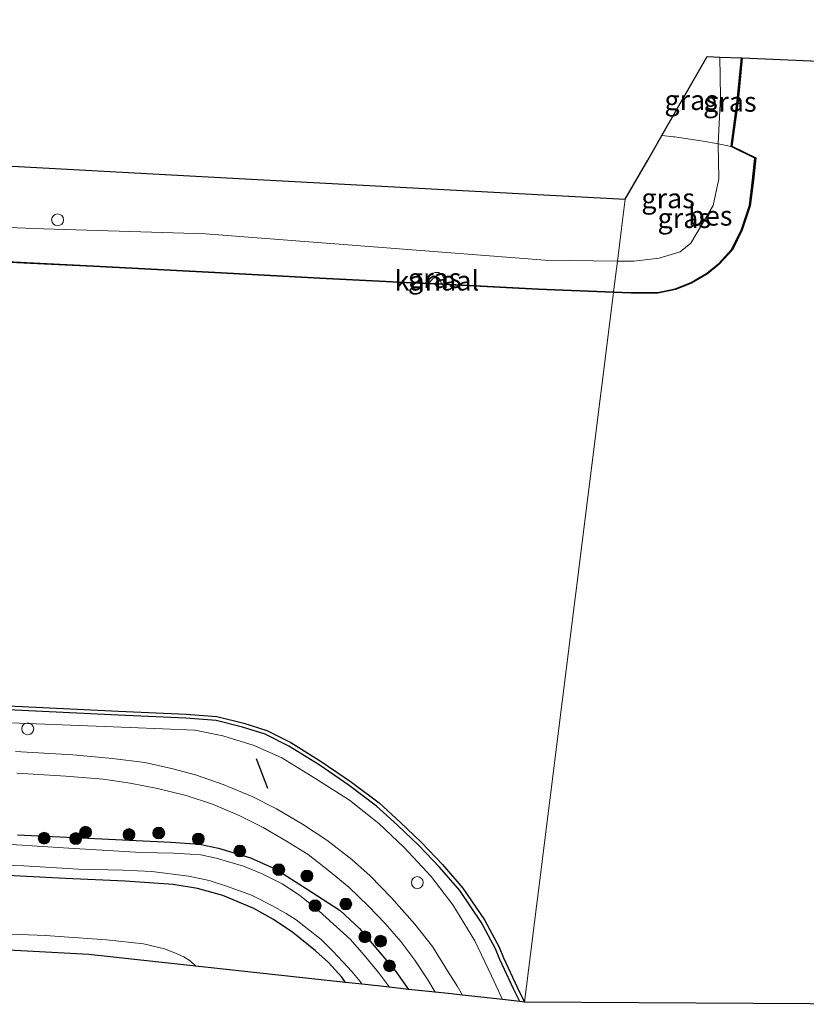
# Model space of a CAD drawing. Units: metres. Extents: x 220000 to 230000, y 585503 to 586647.
# Drawn here: x 227999 to 228098, y 586430 to 586554 of the extents above; entities that cross this region are included whole.
import ezdxf
from ezdxf.enums import TextEntityAlignment as Align

# ---------------------------------------------------------------- set-up
doc = ezdxf.new("R2010")
doc.units = ezdxf.units.M
doc.linetypes.add('IE-TERREINAFSCHEIDING', pattern=[10, 8, -2])
doc.layers.get('0').update_dxf_attribs({"lineweight": 25})
for name, color, linetype, lineweight in [('B-ME-AL-OVERIG-S-B1', 7, 'Continuous', 18), ('B-ME-GR-BOOM-S-B1', 93, 'Continuous', 18), ('B-ME-GW-KRUINLIJN-L-B1', 93, 'Continuous', 18), ('B-ME-GW-TEENLIJN-L-B1', 93, 'Continuous', 18), ('B-ME-IE-GRASLAND-GV-B6', 93, 'Continuous', 18), ('B-ME-IE-HULPGEOMETRIE-L-B1', 53, 'Continuous', 18), ('B-ME-IE-INRICHTINGSELEMENT-S-B1', 253, 'Continuous', 18), ('B-ME-IE-TERREINAFSCHEIDING-DOORGANG-L-B1', 8, 'IE-TERREINAFSCHEIDING-KUNSTMATIG-OPEN', 18), ('B-ME-IE-TERREINAFSCHEIDING-RASTERHEKWERK-L-B1', 8, 'IE-TERREINAFSCHEIDING', 18), ('B-ME-OB-WATERLIJN-L-B1', 133, 'OB-WATERLIJN', 18), ('B-ME-OG-WATER-GV-B6', 153, 'Continuous', 18), ('B-ME-VH-VERH_SOORT-BITUMEN-GV-B6', 8, 'IE-TERREINAFSCHEIDING-NATUURLIJK-HOUTWAL', 18)]:
    doc.layers.add(name, color=color, linetype=linetype, lineweight=lineweight)
for name, color, linetype in [('B-ME-GC-DAMWAND-GV-B6', 10, 'Continuous'), ('B-ME-GW-INSTEEKWATERGANG-L-B1', 10, 'Continuous'), ('B-ME-IE-TERREINAFSCHEIDING-SCHRIKHEK-L-B1', 10, 'Continuous'), ('B-ME-KG-KADASTRAAL-OPNAMEDTMGRENS-L-B1', 10, 'Continuous'), ('B-ME-OB-BESCHOEIING-GV-B6', 10, 'Continuous')]:
    doc.layers.add(name, color=color, linetype=linetype)
doc.styles.add('NLCS-ISO', font='NLCS-ISO.TTF')
doc.linetypes.add('IE-TERREINAFSCHEIDING-KUNSTMATIG-OPEN', pattern='A,7,-1.5,[67,NLCS.SHX,S=0.75,R=0,X=0,Y=0],-1.5', length=10)
doc.linetypes.add('IE-TERREINAFSCHEIDING-NATUURLIJK-HOUTWAL', pattern='A,7,-1.5,[67,NLCS.SHX,S=0.75,R=45,X=0,Y=0],-1.5,7,-1.5,[70,NLCS.SHX,S=0.75,R=0,X=0,Y=0],-1.5', length=20)
doc.linetypes.add('OB-WATERLIJN', pattern='A,10,[32,NLCS.SHX,S=2,R=0,X=0,Y=0],-12', length=22)

# ---------------------------------------------------------------- blocks, each defined once
blk = doc.blocks.new('dtb')
blk.add_circle((0, 0), 0.75)
blk = doc.blocks.new('boom')
h = blk.add_hatch(color=256)
edge = h.paths.add_edge_path()
edge.add_arc((0, 0), 0.75, 0, 360)
blk.add_circle((0, 0), 0.75)

msp = doc.modelspace()

# ---------------------------------------------------------------- linework, layer by layer
at = {"layer": 'B-ME-GC-DAMWAND-GV-B6'}
for points in [[(227992.8078, 586467.5285, -0.851), (228011.1306, 586466.6155, -0.851), (228019.7016, 586466.255, -0.851), (228023.5633, 586465.9669, -0.851), (228026.9664, 586465.1029, -0.851), (228029.8877, 586464.1725, -0.851), (228032.9056, 586462.6528, -0.851)], [(228032.9056, 586462.6528, -0.851), (228036.7743, 586460.2781, -0.851), (228040.5975, 586457.6539, -0.851), (228044.0848, 586455.0208, -0.851), (228046.7216, 586452.5866, -0.851), (228049.4508, 586450.0036, -0.851), (228052.0733, 586447.2515, -0.851), (228054.6568, 586444.2482, -0.851), (228057.3919, 586440.223, -0.851), (228059.2554, 586436.796, -0.851), (228059.7933, 586435.4229, -0.851), (228061.5166, 586431.7238, -0.851), (228062.469, 586429.8468, -0.851), (228061.8742, 586429.9119, -0.4129), (228061.0687, 586431.5012, -0.6261), (228059.3335, 586435.226, -0.6237), (228058.8012, 586436.5845, -0.5293), (228056.9645, 586439.9624, -0.4083), (228054.2592, 586443.9437, -0.3938), (228051.7026, 586446.9157, -0.3962), (228049.0977, 586449.6493, -0.418), (228046.3802, 586452.2213, -0.418), (228043.7638, 586454.6366, -0.3744), (228040.3053, 586457.248, -0.3551), (228036.5018, 586459.8587, -0.3284), (228032.6807, 586462.2063, -0.3696), (228029.6982, 586463.7081, -0.3396), (228026.8289, 586464.622, -0.3557), (228023.4825, 586465.4715, -0.3534), (228019.6725, 586465.7558, -0.3396), (228011.1077, 586466.116, -0.3326), (227992.7803, 586467.0293, -0.3234)]]:
    msp.add_polyline3d(points, dxfattribs=at)
at = {"layer": 'B-ME-GW-INSTEEKWATERGANG-L-B1'}
for points in [[(227998.3911, 586450.9931, 0.1542), (228008.1647, 586450.5118, 0.1705), (228017.7369, 586450.0766, 0.2187), (228021.3723, 586449.8177, 0.2245), (228023.7756, 586449.323, 0.2623), (228027.8153, 586448.0711, 0.1889), (228031.0294, 586446.6654, 0.1476), (228034.8523, 586444.198, 0.1131), (228039.1597, 586441.4404, 0.1498), (228041.6089, 586439.1599, 0.1958), (228044.3317, 586435.9175, 0.2864), (228046.1962, 586433.6962, 0.2428), (228047.8003, 586431.4533, 0.3011)], [(228039.8411, 586432.325, 0.4297), (228039.3577, 586432.9817, 0.4219), (228037.6623, 586434.8414, 0.4173), (228036.0322, 586436.3389, 0.4311), (228033.1646, 586438.64, 0.4804), (228030.7414, 586440.2995, 0.4632), (228028.2487, 586441.662, 0.4529), (228024.345, 586443.3342, 0.4586), (228021.1449, 586444.2215, 0.4471), (228018.0724, 586444.7077, 0.446), (228011.9696, 586445.1188, 0.4724), (228004.4512, 586445.4808, 0.5045), (227993.825, 586446.0361, 0.4965)]]:
    msp.add_polyline3d(points, dxfattribs=at)
at = {"layer": 'B-ME-GW-KRUINLIJN-L-B1'}
for points in [[(228074.1984, 586523.5649, 0.3281), (228076.2683, 586523.5435, 0.3068), (228079.4843, 586523.9129, 0.2731), (228082.1027, 586524.7351, 0.2581), (228083.4512, 586525.835, 0.2469), (228086.2702, 586530.5846, 0.2469), (228086.9939, 586533.9501, 0.2918), (228086.9212, 586538.3949, 0.1534), (228087.2023, 586544.3343, 0.2095), (228087.1294, 586549.3619, 0.143)], [(228022.1506, 586526.9947, 0.404), (228001.6785, 586527.6188, 0.4315), (227982.7535, 586528.3477, 0.3875), (227959.6943, 586530.1881, 0.3792), (227938.7845, 586531.1779, 0.4342), (227920.8007, 586532.5395, 0.5112), (227899.3393, 586533.4973, 0.4892), (227875.7813, 586535.034, 0.3847), (227859.7474, 586536.3443, 0.4507), (227843.5254, 586537.526, 0.5167), (227840.125, 586537.8361, 0.5277), (227831.691, 586537.5297, 0.4892), (227828.2153, 586537.2009, 0.514), (227814.4167, 586537.1046, 0.4892), (227799.734, 586538.5504, 0.4755), (227784.9044, 586538.6869, 0.5002), (227767.8931, 586540.0439, 0.6185), (227747.7874, 586541.1912, 0.6185), (227728.3197, 586542.4553, 0.5662), (227707.1768, 586543.4287, 0.6047), (227696.7076, 586544.0928, 0.613)], [(228022.1506, 586526.9947, 0.404), (228044.4618, 586525.2638, 0.4638), (228065.0442, 586523.6592, 0.4227), (228074.1984, 586523.5649, 0.3281)], [(228049.9435, 586520.7723, -0.2264), (228050.3709, 586521.5421, -0.1173), (228050.8703, 586522.0177, -0.1037), (228051.1732, 586522.13, -0.0968), (228051.5814, 586522.1225, -0.0798), (228052.06, 586521.8337, -0.0934), (228052.2408, 586521.3555, -0.1207), (228052.1595, 586520.6711, -0.204)], [(228031.7772, 586460.7177, 0.3516), (228028.2815, 586462.309, 0.3681), (228024.3085, 586463.5031, 0.3543), (228020.8078, 586464.2181, 0.3351), (228012.6177, 586464.5701, 0.3076), (227993.2193, 586465.3296, 0.2966), (227972.4276, 586466.1302, 0.4341), (227952.8339, 586467.2835, 0.4176), (227933.0005, 586468.5692, 0.3763), (227912.7529, 586469.2834, 0.4313), (227893.2432, 586470.2649, 0.3461), (227871.6945, 586471.3301, 0.3103), (227857.9534, 586472.394, 0.3626), (227841.2576, 586472.9652, 0.3956), (227828.1358, 586474.1224, 0.3351), (227824.5911, 586474.4798, 0.3158), (227821.8182, 586475.0618, 0.2403)], [(228059.671, 586430.1532, 0.3271), (228058.2801, 586433.152, 0.3153), (228056.1862, 586437.5925, 0.3177), (228053.4076, 586442.1531, 0.325), (228050.6458, 586445.7179, 0.2669), (228047.2074, 586449.4132, 0.2959), (228044.0399, 586452.4297, 0.3419), (228040.3502, 586455.3606, 0.3661), (228035.6065, 586458.3803, 0.3637), (228031.7772, 586460.7177, 0.3516)]]:
    msp.add_polyline3d(points, dxfattribs=at)
at = {"layer": 'B-ME-GW-TEENLIJN-L-B1'}
msp.add_polyline3d([(228020.9254, 586434.3966, 0.5733), (228020.2047, 586435.0515, 0.5699), (228019.4034, 586435.5823, 0.5619), (228018.3338, 586436.0357, 0.5573), (228016.9773, 586436.5712, 0.5527), (228014.2892, 586437.2292, 0.5596), (228009.6121, 586437.7021, 0.5745), (228001.8988, 586438.2495, 0.5826), (227993.3322, 586438.582, 0.6147)], dxfattribs=at)
at = {"layer": 'B-ME-IE-GRASLAND-GV-B6'}
for points in [[(228087.1294, 586549.3619, 0.143), (228087.2023, 586544.3343, 0.2095), (228086.9212, 586538.3949, 0.1534), (228085.0427, 586538.7216, 0.2828), (228081.3843, 586539.2652, 0.3256), (228081.2964, 586539.2783, 0.3267), (228079.8125, 586539.4469, 0.1664), (228083.4309, 586545.75, 0.4465), (228085.5435, 586549.4299, 0.3025), (228087.1294, 586549.3619, 0.143)], [(228089.8749, 586549.2442, -0.5283), (228089.332, 586543.8391, -0.4396), (228088.5606, 586538.033, -0.1741), (228086.9212, 586538.3949, 0.1534), (228087.2023, 586544.3343, 0.2095), (228087.1294, 586549.3619, 0.143), (228089.8749, 586549.2442, -0.5283)], [(228088.5606, 586538.033, -0.1741), (228091.5618, 586536.563, -0.3012), (228091.2751, 586533.8077, -0.2489), (228090.8693, 586530.5638, -0.2414), (228089.8612, 586527.556, -0.2264), (228088.6398, 586525.0435, -0.2414), (228086.9935, 586523.2478, -0.2414), (228085.4978, 586522.0452, -0.2451), (228083.5118, 586520.846, -0.2489), (228081.4961, 586520.0471, -0.2563), (228079.2829, 586519.6011, -0.2489), (228075.9406, 586519.5924, -0.2601), (228073.712, 586519.679, -0.2509), (228074.1984, 586523.5649, 0.3281), (228076.2683, 586523.5435, 0.3068), (228079.4843, 586523.9129, 0.2731), (228082.1027, 586524.7351, 0.2581), (228083.4512, 586525.835, 0.2469), (228086.2702, 586530.5846, 0.2469), (228086.9939, 586533.9501, 0.2918), (228086.9212, 586538.3949, 0.1534), (228088.5606, 586538.033, -0.1741)], [(228081.3843, 586539.2652, 0.3256), (228085.0427, 586538.7216, 0.2828), (228086.9212, 586538.3949, 0.1534), (228086.9939, 586533.9501, 0.2918), (228086.2702, 586530.5846, 0.2469), (228083.4512, 586525.835, 0.2469), (228082.1027, 586524.7351, 0.2581), (228079.4843, 586523.9129, 0.2731), (228076.2683, 586523.5435, 0.3068), (228074.1984, 586523.5649, 0.3281), (228074.7116, 586527.6659, 0.512), (228075.1751, 586531.3688, 0.3218), (228078.0202, 586536.3248, 0.14), (228079.8125, 586539.4469, 0.1664), (228081.2964, 586539.2783, 0.3267), (228081.3843, 586539.2652, 0.3256)], [(227994.569, 586535.7169, 0.3719), (228023.228, 586534.1709, 0.4981), (228052.2364, 586532.6062, 0.4378), (228075.1751, 586531.3688, 0.3218)], [(228075.1751, 586531.3688, 0.3218), (228074.7116, 586527.6659, 0.512), (228074.1984, 586523.5649, 0.3281), (228065.0442, 586523.6592, 0.4227), (228044.4618, 586525.2638, 0.4638), (228022.1506, 586526.9947, 0.404), (228001.6785, 586527.6188, 0.4315), (227982.7535, 586528.3477, 0.3875)], [(227982.7535, 586528.3477, 0.3875), (228001.6785, 586527.6188, 0.4315), (228022.1506, 586526.9947, 0.404), (228044.4618, 586525.2638, 0.4638), (228065.0442, 586523.6592, 0.4227), (228074.1984, 586523.5649, 0.3281), (228073.712, 586519.679, -0.2509), (228064.1599, 586520.0502, -0.2115), (228052.1595, 586520.6711, -0.204), (228052.2408, 586521.3555, -0.1207), (228052.06, 586521.8337, -0.0934), (228051.5814, 586522.1225, -0.0798), (228051.1732, 586522.13, -0.0968), (228050.8703, 586522.0177, -0.1037), (228050.3709, 586521.5421, -0.1173), (228049.9435, 586520.7723, -0.2264), (228037.3958, 586521.3904, -0.1741), (228023.3313, 586522.1725, -0.2115), (228007.9958, 586522.9487, -0.2692), (227990.3099, 586523.8237, -0.2775)], [(228052.1595, 586520.6711, -0.204), (228051.9689, 586520.6798, -0.851), (228051.7766, 586521.1996, -0.851), (228051.4954, 586521.4661, -0.851), (228051.2203, 586521.4701, -0.851), (228050.8609, 586521.3045, -0.851), (228050.345, 586520.754, -0.851), (228049.9435, 586520.7723, -0.2264), (228050.3709, 586521.5421, -0.1173), (228050.8703, 586522.0177, -0.1037), (228051.1732, 586522.13, -0.0968), (228051.5814, 586522.1225, -0.0798), (228052.06, 586521.8337, -0.0934), (228052.2408, 586521.3555, -0.1207), (228052.1595, 586520.6711, -0.204)], [(227992.7803, 586467.0293, -0.3234), (228011.1077, 586466.116, -0.3326), (228019.6725, 586465.7558, -0.3396), (228023.4825, 586465.4715, -0.3534), (228026.8289, 586464.622, -0.3557), (228029.6982, 586463.7081, -0.3396), (228032.6807, 586462.2063, -0.3696)], [(227993.2193, 586465.3296, 0.2966), (228012.6177, 586464.5701, 0.3076), (228020.8078, 586464.2181, 0.3351), (228024.3085, 586463.5031, 0.3543), (228028.2815, 586462.309, 0.3681), (228031.7772, 586460.7177, 0.3516), (228035.6065, 586458.3803, 0.3637), (228040.3502, 586455.3606, 0.3661), (228044.0399, 586452.4297, 0.3419), (228047.2074, 586449.4132, 0.2959), (228050.6458, 586445.7179, 0.2669), (228053.4076, 586442.1531, 0.325), (228056.1862, 586437.5925, 0.3177), (228058.2801, 586433.152, 0.3153), (228059.671, 586430.1532, 0.3271), (228054.6061, 586430.7079, 0.5647), (228053.9698, 586431.8142, 0.5654), (228052.7326, 586433.808, 0.5745), (228050.8168, 586436.8669, 0.5757), (228048.5829, 586439.6809, 0.5676), (228045.6276, 586443.0349, 0.5676), (228042.9591, 586445.8098, 0.5527), (228040.6276, 586447.8728, 0.5367), (228037.488, 586450.3272, 0.5332), (228034.386, 586452.3584, 0.5447), (228031.125, 586454.2671, 0.5527), (228028.0532, 586455.8396, 0.5665), (228024.3886, 586457.3431, 0.5803), (228020.8598, 586458.5735, 0.5849), (228017.83, 586459.3883, 0.5734), (228014.4621, 586460.129, 0.5447), (228010.3932, 586460.638, 0.485), (228005.3687, 586461.1167, 0.485), (227998.1313, 586461.546, 0.5298)], [(228032.6807, 586462.2063, -0.3696), (228036.5018, 586459.8587, -0.3284), (228040.3053, 586457.248, -0.3551), (228043.7638, 586454.6366, -0.3744), (228046.3802, 586452.2213, -0.418), (228049.0977, 586449.6493, -0.418), (228051.7026, 586446.9157, -0.3962), (228054.2592, 586443.9437, -0.3938), (228056.9645, 586439.9624, -0.4083), (228058.8012, 586436.5845, -0.5293), (228059.3335, 586435.226, -0.6237), (228061.0687, 586431.5012, -0.6261), (228061.8742, 586429.9119, -0.4129), (228059.671, 586430.1532, 0.3271), (228058.2801, 586433.152, 0.3153), (228056.1862, 586437.5925, 0.3177), (228053.4076, 586442.1531, 0.325), (228050.6458, 586445.7179, 0.2669), (228047.2074, 586449.4132, 0.2959), (228044.0399, 586452.4297, 0.3419), (228040.3502, 586455.3606, 0.3661), (228035.6065, 586458.3803, 0.3637), (228031.7772, 586460.7177, 0.3516), (228028.2815, 586462.309, 0.3681), (228024.3085, 586463.5031, 0.3543), (228020.8078, 586464.2181, 0.3351), (228012.6177, 586464.5701, 0.3076), (227993.2193, 586465.3296, 0.2966)], [(227998.3141, 586458.7825, 0.4563), (228004.4686, 586458.4236, 0.493), (228009.2189, 586458.017, 0.4999), (228012.616, 586457.5223, 0.5229), (228016.0684, 586456.8492, 0.5114), (228019.7084, 586455.9552, 0.5114), (228023.0349, 586454.8746, 0.4953), (228026.3797, 586453.4378, 0.4862), (228029.4334, 586451.921, 0.477), (228032.3728, 586450.1945, 0.5057), (228035.1131, 586448.491, 0.5229), (228037.6914, 586446.4913, 0.5022), (228040.2475, 586444.3851, 0.524), (228042.7213, 586441.992, 0.5424), (228044.8494, 586439.7897, 0.5688), (228046.8158, 586437.4878, 0.5929), (228048.6037, 586435.1305, 0.5711), (228050.2339, 586432.6392, 0.6032), (228051.1433, 586431.0872, 0.6071), (228047.8003, 586431.4533, 0.3011), (228046.1962, 586433.6962, 0.2428), (228044.3317, 586435.9175, 0.2864), (228041.6089, 586439.1599, 0.1958), (228039.1597, 586441.4404, 0.1498), (228034.8523, 586444.198, 0.1131), (228031.0294, 586446.6654, 0.1476), (228027.8153, 586448.0711, 0.1889), (228023.7756, 586449.323, 0.2623), (228021.3723, 586449.8177, 0.2245), (228017.7369, 586450.0766, 0.2187), (228008.1647, 586450.5118, 0.1705), (227998.3911, 586450.9931, 0.1542)], [(227998.3911, 586450.9931, 0.1542), (228008.1647, 586450.5118, 0.1705), (228017.7369, 586450.0766, 0.2187), (228021.3723, 586449.8177, 0.2245), (228023.7756, 586449.323, 0.2623), (228027.8153, 586448.0711, 0.1889), (228031.0294, 586446.6654, 0.1476), (228034.8523, 586444.198, 0.1131), (228039.1597, 586441.4404, 0.1498), (228041.6089, 586439.1599, 0.1958), (228044.3317, 586435.9175, 0.2864), (228046.1962, 586433.6962, 0.2428), (228047.8003, 586431.4533, 0.3011), (228045.37, 586431.7195, -0.5893), (228044.0017, 586433.5668, -0.5893), (228042.1954, 586435.7834, -0.5893), (228040.4741, 586437.7671, -0.5893), (228036.4997, 586441.3377, -0.5893), (228034.0341, 586443.362, -0.5893), (228031.8326, 586444.8046, -0.5893), (228029.2835, 586446.0566, -0.5893), (228026.9499, 586447.0447, -0.5893), (228023.4831, 586448.0397, -0.5893), (228021.5492, 586448.4734, -0.5893), (228020.1405, 586448.5638, -0.5893), (228018.1182, 586448.6637, -0.5893), (228013.9957, 586448.7389, -0.5893), (228004.8703, 586449.3069, -0.5893), (227994.2637, 586449.9915, -0.5893)], [(227994.0509, 586447.2512, -0.5893), (227999.2005, 586447.0875, -0.5893), (228006.0563, 586446.66, -0.5893), (228011.7458, 586446.5244, -0.5893), (228015.3719, 586446.3452, -0.5893), (228020.0522, 586445.7456, -0.5893), (228022.6003, 586445.1984, -0.5893), (228024.9375, 586444.4765, -0.5893), (228027.9435, 586443.3701, -0.5893), (228030.5321, 586442.0765, -0.5893), (228032.3298, 586441.0261, -0.5893), (228033.576, 586440.2466, -0.5893), (228034.9975, 586439.1524, -0.5905), (228036.7271, 586437.7935, -0.5905), (228038.2331, 586436.2701, -0.5905), (228039.5088, 586434.9393, -0.5905), (228040.6357, 586433.6953, -0.5905), (228041.4913, 586432.6971, -0.5905), (228041.9394, 586432.0952, -0.5905), (228039.8411, 586432.325, 0.4297), (228039.3577, 586432.9817, 0.4219), (228037.6623, 586434.8414, 0.4173), (228036.0322, 586436.3389, 0.4311), (228033.1646, 586438.64, 0.4804), (228030.7414, 586440.2995, 0.4632), (228028.2487, 586441.662, 0.4529), (228024.345, 586443.3342, 0.4586), (228021.1449, 586444.2215, 0.4471), (228018.0724, 586444.7077, 0.446), (228011.9696, 586445.1188, 0.4724), (228004.4512, 586445.4808, 0.5045), (227993.825, 586446.0361, 0.4965)], [(227993.825, 586446.0361, 0.4965), (228004.4512, 586445.4808, 0.5045), (228011.9696, 586445.1188, 0.4724), (228018.0724, 586444.7077, 0.446), (228021.1449, 586444.2215, 0.4471), (228024.345, 586443.3342, 0.4586), (228028.2487, 586441.662, 0.4529), (228030.7414, 586440.2995, 0.4632), (228033.1646, 586438.64, 0.4804), (228036.0322, 586436.3389, 0.4311), (228037.6623, 586434.8414, 0.4173), (228039.3577, 586432.9817, 0.4219), (228039.8411, 586432.325, 0.4297), (228020.9254, 586434.3966, 0.5733), (228020.2047, 586435.0515, 0.5699), (228019.4034, 586435.5823, 0.5619), (228018.3338, 586436.0357, 0.5573), (228016.9773, 586436.5712, 0.5527), (228014.2892, 586437.2292, 0.5596), (228009.6121, 586437.7021, 0.5745), (228001.8988, 586438.2495, 0.5826), (227993.3322, 586438.582, 0.6147)], [(227993.3322, 586438.582, 0.6147), (228001.8988, 586438.2495, 0.5826), (228009.6121, 586437.7021, 0.5745), (228014.2892, 586437.2292, 0.5596), (228016.9773, 586436.5712, 0.5527), (228018.3338, 586436.0357, 0.5573), (228019.4034, 586435.5823, 0.5619), (228020.2047, 586435.0515, 0.5699), (228020.9254, 586434.3966, 0.5733)], [(228020.9254, 586434.3966, 0.5733), (228015.4858, 586434.9924, 1.5864), (228007.4126, 586435.8766, 1.7013), (227992.5067, 586436.6556, 1.7184)]]:
    msp.add_polyline3d(points, dxfattribs=at)
at = {"layer": 'B-ME-IE-HULPGEOMETRIE-L-B1'}
msp.add_polyline3d([(228075.1751, 586531.3688, 0.3218), (228074.7116, 586527.6659, 0.512), (228074.1984, 586523.5649, 0.3281), (228073.712, 586519.679, -0.2509), (228073.6996, 586519.5794, -0.851), (228062.469, 586429.8468, -0.851)], dxfattribs=at)
at = {"layer": 'B-ME-IE-TERREINAFSCHEIDING-DOORGANG-L-B1'}
for p, q in [((228085.0427, 586538.7216, 0.2828), (228081.3843, 586539.2652, 0.3256)), ((228086.9212, 586538.3949, 0.1534), (228085.0427, 586538.7216, 0.2828))]:
    msp.add_line(p, q, dxfattribs=at)
at = {"layer": 'B-ME-IE-TERREINAFSCHEIDING-RASTERHEKWERK-L-B1'}
msp.add_line((228086.9212, 586538.3949, 0.1534), (228088.5606, 586538.033, -0.1741), dxfattribs=at)
msp.add_polyline3d([(228081.3843, 586539.2652, 0.3256), (228081.2964, 586539.2783, 0.3267), (228079.8125, 586539.4469, 0.1664)], dxfattribs=at)
at = {"layer": 'B-ME-IE-TERREINAFSCHEIDING-SCHRIKHEK-L-B1'}
msp.add_line((228028.5471, 586460.6634, 0.5132), (228029.9627, 586456.8828, 0.5706), dxfattribs=at)
at = {"layer": 'B-ME-KG-KADASTRAAL-OPNAMEDTMGRENS-L-B1'}
for points in [[(227810.8594, 586554.0827, 0.4789), (227822.4587, 586552.0751, 0.6399), (227837.3145, 586549.5039, 0.1681), (227847.4045, 586547.7576, 0.3188), (227860.3816, 586546.6958, 0.3732), (227874.8571, 586545.5115, 0.2751), (227894.8453, 586543.8761, 0.4533), (227911.4325, 586542.5189, 0.456), (227931.9981, 586540.8363, 0.488), (227954.0825, 586539.0294, 0.5221), (227974.022, 586537.398, 0.4199), (227994.569, 586535.7169, 0.3719), (228023.228, 586534.1709, 0.4981), (228052.2364, 586532.6062, 0.4378), (228075.1751, 586531.3688, 0.3218)], [(228075.1751, 586531.3688, 0.3218), (228078.0202, 586536.3248, 0.14), (228079.8125, 586539.4469, 0.1664), (228083.4309, 586545.75, 0.4465), (228085.5435, 586549.4299, 0.3025), (228087.1294, 586549.3619, 0.143), (228089.8749, 586549.2442, -0.5283), (228089.975, 586549.2399, -0.851), (228118.9365, 586547.9983, -1.1111)], [(228062.469, 586429.8468, -0.851), (228061.8742, 586429.9119, -0.4129), (228059.671, 586430.1532, 0.3271), (228054.6061, 586430.7079, 0.5647), (228052.7893, 586430.9069, 0.6099), (228051.1433, 586431.0872, 0.6071), (228047.8003, 586431.4533, 0.3011), (228045.37, 586431.7195, -0.5893), (228041.9394, 586432.0952, -0.5905), (228039.8411, 586432.325, 0.4297), (228020.9254, 586434.3966, 0.5733), (228015.4858, 586434.9924, 1.5864), (228007.4126, 586435.8766, 1.7013), (227992.5067, 586436.6556, 1.7184)], [(228105.8075, 586429.5602, -0.851), (228062.469, 586429.8468, -0.851)]]:
    msp.add_polyline3d(points, dxfattribs=at)
at = {"layer": 'B-ME-OB-BESCHOEIING-GV-B6'}
for points in [[(228089.975, 586549.2399, -0.851), (228089.4313, 586543.8276, -0.851), (228088.6692, 586538.0912, -0.851), (228091.6685, 586536.6221, -0.851), (228091.3744, 586533.7964, -0.851), (228090.9673, 586530.5415, -0.851), (228089.9539, 586527.5181, -0.851), (228088.7234, 586524.9867, -0.851), (228087.062, 586523.1746, -0.851), (228085.5552, 586521.963, -0.851), (228083.5564, 586520.7561, -0.851), (228081.5246, 586519.9509, -0.851), (228079.293, 586519.5011, -0.851), (228075.9388, 586519.4924, -0.851), (228073.6996, 586519.5794, -0.851), (228073.712, 586519.679, -0.2509), (228075.9406, 586519.5924, -0.2601), (228079.2829, 586519.6011, -0.2489), (228081.4961, 586520.0471, -0.2563), (228083.5118, 586520.846, -0.2489), (228085.4978, 586522.0452, -0.2451), (228086.9935, 586523.2478, -0.2414), (228088.6398, 586525.0435, -0.2414), (228089.8612, 586527.556, -0.2264), (228090.8693, 586530.5638, -0.2414), (228091.2751, 586533.8077, -0.2489), (228091.5618, 586536.563, -0.3012), (228088.5606, 586538.033, -0.1741), (228089.332, 586543.8391, -0.4396), (228089.8749, 586549.2442, -0.5283), (228089.975, 586549.2399, -0.851)], [(227990.3099, 586523.8237, -0.2775), (228007.9958, 586522.9487, -0.2692), (228023.3313, 586522.1725, -0.2115), (228037.3958, 586521.3904, -0.1741), (228049.9435, 586520.7723, -0.2264), (228050.345, 586520.754, -0.851), (228051.9689, 586520.6798, -0.851), (228052.1595, 586520.6711, -0.204), (228064.1599, 586520.0502, -0.2115), (228073.712, 586519.679, -0.2509), (228073.6996, 586519.5794, -0.851), (228064.1554, 586519.9503, -0.851), (228052.0556, 586520.5763, -0.851), (228050.0392, 586520.6675, -0.851), (228037.3905, 586521.2905, -0.851), (228023.3262, 586522.0726, -0.851), (228007.9908, 586522.8489, -0.851), (227990.3049, 586523.7239, -0.851)]]:
    msp.add_polyline3d(points, dxfattribs=at)
at = {"layer": 'B-ME-OB-WATERLIJN-L-B1'}
msp.add_line((228050.345, 586520.754, -0.851), (228051.9689, 586520.6798, -0.851), dxfattribs=at)
for points in [[(228073.6996, 586519.5794, -0.851), (228075.9388, 586519.4924, -0.851), (228079.293, 586519.5011, -0.851), (228081.5246, 586519.9509, -0.851), (228083.5564, 586520.7561, -0.851), (228085.5552, 586521.963, -0.851), (228087.062, 586523.1746, -0.851), (228088.7234, 586524.9867, -0.851), (228089.9539, 586527.5181, -0.851), (228090.9673, 586530.5415, -0.851), (228091.3744, 586533.7964, -0.851), (228091.6685, 586536.6221, -0.851), (228088.6692, 586538.0912, -0.851), (228089.4313, 586543.8276, -0.851), (228089.975, 586549.2399, -0.851)], [(228023.3262, 586522.0726, -0.851), (228007.9908, 586522.8489, -0.851), (227990.3049, 586523.7239, -0.851), (227972.5906, 586524.6212, -0.851), (227954.8256, 586525.5703, -0.851), (227936.2225, 586526.5055, -0.851), (227919.1646, 586527.4918, -0.851), (227904.3603, 586528.2207, -0.851), (227888.236, 586529.1105, -0.851), (227877.5441, 586529.6889, -0.851)], [(228023.3262, 586522.0726, -0.851), (228037.3905, 586521.2905, -0.851), (228050.0392, 586520.6675, -0.851)], [(228050.345, 586520.754, -0.851), (228050.8609, 586521.3045, -0.851), (228051.2203, 586521.4701, -0.851), (228051.4954, 586521.4661, -0.851), (228051.7766, 586521.1996, -0.851), (228051.9689, 586520.6798, -0.851)], [(228050.0392, 586520.6675, -0.851), (228052.0556, 586520.5763, -0.851), (228064.1554, 586519.9503, -0.851), (228073.6996, 586519.5794, -0.851)], [(228032.9056, 586462.6528, -0.851), (228029.8877, 586464.1725, -0.851), (228026.9664, 586465.1029, -0.851), (228023.5633, 586465.9669, -0.851), (228019.7016, 586466.255, -0.851), (228011.1306, 586466.6155, -0.851), (227992.8078, 586467.5285, -0.851), (227974.595, 586468.6254, -0.851), (227955.8581, 586469.6529, -0.851), (227934.3854, 586470.8116, -0.851), (227915.3674, 586471.5729, -0.851), (227895.9368, 586472.6538, -0.851), (227875.2351, 586473.6321, -0.851), (227856.078, 586474.8256, -0.851), (227838.0559, 586475.7663, -0.851), (227820.5493, 586476.4614, -0.851), (227820.5248, 586475.9805, -0.851), (227820.507, 586475.629, -0.851)], [(228062.469, 586429.8468, -0.851), (228061.5166, 586431.7238, -0.851), (228059.7933, 586435.4229, -0.851), (228059.2554, 586436.796, -0.851), (228057.3919, 586440.223, -0.851), (228054.6568, 586444.2482, -0.851), (228052.0733, 586447.2515, -0.851), (228049.4508, 586450.0036, -0.851), (228046.7216, 586452.5866, -0.851), (228044.0848, 586455.0208, -0.851), (228040.5975, 586457.6539, -0.851), (228036.7743, 586460.2781, -0.851), (228032.9056, 586462.6528, -0.851)]]:
    msp.add_polyline3d(points, dxfattribs=at)
at = {"layer": 'B-ME-OG-WATER-GV-B6'}
for points in [[(228105.8075, 586429.5602, -0.851), (228062.469, 586429.8468, -0.851), (228073.6996, 586519.5794, -0.851), (228075.9388, 586519.4924, -0.851), (228079.293, 586519.5011, -0.851), (228081.5246, 586519.9509, -0.851), (228083.5564, 586520.7561, -0.851), (228085.5552, 586521.963, -0.851), (228087.062, 586523.1746, -0.851), (228088.7234, 586524.9867, -0.851), (228089.9539, 586527.5181, -0.851), (228090.9673, 586530.5415, -0.851), (228091.3744, 586533.7964, -0.851), (228091.6685, 586536.6221, -0.851), (228088.6692, 586538.0912, -0.851), (228089.4313, 586543.8276, -0.851), (228089.975, 586549.2399, -0.851), (228118.9365, 586547.9983, -1.1111)], [(227990.3049, 586523.7239, -0.851), (228007.9908, 586522.8489, -0.851), (228023.3262, 586522.0726, -0.851), (228037.3905, 586521.2905, -0.851), (228050.0392, 586520.6675, -0.851), (228052.0556, 586520.5763, -0.851), (228064.1554, 586519.9503, -0.851), (228073.6996, 586519.5794, -0.851), (228062.469, 586429.8468, -0.851), (228061.5166, 586431.7238, -0.851), (228059.7933, 586435.4229, -0.851), (228059.2554, 586436.796, -0.851), (228057.3919, 586440.223, -0.851), (228054.6568, 586444.2482, -0.851), (228052.0733, 586447.2515, -0.851), (228049.4508, 586450.0036, -0.851), (228046.7216, 586452.5866, -0.851), (228044.0848, 586455.0208, -0.851), (228040.5975, 586457.6539, -0.851), (228036.7743, 586460.2781, -0.851), (228032.9056, 586462.6528, -0.851), (228029.8877, 586464.1725, -0.851), (228026.9664, 586465.1029, -0.851), (228023.5633, 586465.9669, -0.851), (228019.7016, 586466.255, -0.851), (228011.1306, 586466.6155, -0.851), (227992.8078, 586467.5285, -0.851)], [(228051.9689, 586520.6798, -0.851), (228050.345, 586520.754, -0.851), (228050.8609, 586521.3045, -0.851), (228051.2203, 586521.4701, -0.851), (228051.4954, 586521.4661, -0.851), (228051.7766, 586521.1996, -0.851), (228051.9689, 586520.6798, -0.851)], [(227994.2637, 586449.9915, -0.5893), (228004.8703, 586449.3069, -0.5893), (228013.9957, 586448.7389, -0.5893), (228018.1182, 586448.6637, -0.5893), (228020.1405, 586448.5638, -0.5893), (228021.5492, 586448.4734, -0.5893), (228023.4831, 586448.0397, -0.5893), (228026.9499, 586447.0447, -0.5893), (228029.2835, 586446.0566, -0.5893), (228031.8326, 586444.8046, -0.5893), (228034.0341, 586443.362, -0.5893), (228036.4997, 586441.3377, -0.5893), (228040.4741, 586437.7671, -0.5893), (228042.1954, 586435.7834, -0.5893), (228044.0017, 586433.5668, -0.5893), (228045.37, 586431.7195, -0.5893)], [(228045.37, 586431.7195, -0.5893), (228041.9394, 586432.0952, -0.5905), (228041.4913, 586432.6971, -0.5905), (228040.6357, 586433.6953, -0.5905), (228039.5088, 586434.9393, -0.5905), (228038.2331, 586436.2701, -0.5905), (228036.7271, 586437.7935, -0.5905), (228034.9975, 586439.1524, -0.5905), (228033.576, 586440.2466, -0.5893), (228032.3298, 586441.0261, -0.5893), (228030.5321, 586442.0765, -0.5893), (228027.9435, 586443.3701, -0.5893), (228024.9375, 586444.4765, -0.5893), (228022.6003, 586445.1984, -0.5893), (228020.0522, 586445.7456, -0.5893), (228015.3719, 586446.3452, -0.5893), (228011.7458, 586446.5244, -0.5893), (228006.0563, 586446.66, -0.5893), (227999.2005, 586447.0875, -0.5893), (227994.0509, 586447.2512, -0.5893)]]:
    msp.add_polyline3d(points, dxfattribs=at)
at = {"layer": 'B-ME-VH-VERH_SOORT-BITUMEN-GV-B6'}
msp.add_polyline3d([(227998.1313, 586461.546, 0.5298), (228005.3687, 586461.1167, 0.485), (228010.3932, 586460.638, 0.485), (228014.4621, 586460.129, 0.5447), (228017.83, 586459.3883, 0.5734), (228020.8598, 586458.5735, 0.5849), (228024.3886, 586457.3431, 0.5803), (228028.0532, 586455.8396, 0.5665), (228031.125, 586454.2671, 0.5527), (228034.386, 586452.3584, 0.5447), (228037.488, 586450.3272, 0.5332), (228040.6276, 586447.8728, 0.5367), (228042.9591, 586445.8098, 0.5527), (228045.6276, 586443.0349, 0.5676), (228048.5829, 586439.6809, 0.5676), (228050.8168, 586436.8669, 0.5757), (228052.7326, 586433.808, 0.5745), (228053.9698, 586431.8142, 0.5654), (228054.6061, 586430.7079, 0.5647), (228052.7893, 586430.9069, 0.6099), (228051.1433, 586431.0872, 0.6071), (228050.2339, 586432.6392, 0.6032), (228048.6037, 586435.1305, 0.5711), (228046.8158, 586437.4878, 0.5929), (228044.8494, 586439.7897, 0.5688), (228042.7213, 586441.992, 0.5424), (228040.2475, 586444.3851, 0.524), (228037.6914, 586446.4913, 0.5022), (228035.1131, 586448.491, 0.5229), (228032.3728, 586450.1945, 0.5057), (228029.4334, 586451.921, 0.477), (228026.3797, 586453.4378, 0.4862), (228023.0349, 586454.8746, 0.4953), (228019.7084, 586455.9552, 0.5114), (228016.0684, 586456.8492, 0.5114), (228012.616, 586457.5223, 0.5229), (228009.2189, 586458.017, 0.4999), (228004.4686, 586458.4236, 0.493), (227998.3141, 586458.7825, 0.4563)], dxfattribs=at)

# ---------------------------------------------------------------- block references
at = {"layer": 'B-ME-AL-OVERIG-S-B1', "rotation": 90}
for p in [(228003.4406, 586528.7681, 0.44), (227999.6772, 586464.3961, 0.3785)]:
    msp.add_blockref('dtb', p, dxfattribs=at)
at = {"layer": 'B-ME-GR-BOOM-S-B1', "rotation": 90}
for p in [(228001.7501, 586450.5756, 0.083), (228005.7361, 586450.5194, 0.1513), (228006.981, 586451.3215, 0.2285), (228012.4715, 586451.0247, 0.3117), (228016.2324, 586451.2191, 0.3592), (228021.2328, 586450.4732, 0.3592), (228026.4738, 586448.9478, 0.3206), (228031.3962, 586446.5895, 0.1483), (228034.9536, 586445.7948, 0.325), (228035.9871, 586442.0297, -0.5378), (228039.8679, 586442.2438, 0.3516), (228042.2772, 586438.0918, 0.1925), (228044.2563, 586437.5438, 0.3927), (228045.3932, 586434.4244, 0.2378)]:
    msp.add_blockref('boom', p, dxfattribs=at)
at = {"layer": 'B-ME-IE-INRICHTINGSELEMENT-S-B1', "rotation": 90}
msp.add_blockref('dtb', (228048.9022, 586444.9567, 0.4532), dxfattribs=at)

# ---------------------------------------------------------------- texts
at = {"layer": 'B-ME-IE-GRASLAND-GV-B6', "ltscale": 0.2, "style": 'NLCS-ISO'}
for p in [(228083.5074, 586543.9124), (228088.398, 586543.6975), (228080.5961, 586531.4952), (228082.6369, 586528.9937), (228051.0921, 586521.4006)]:
    msp.add_text('gras', height=2.5, dxfattribs=at).set_placement(p, align=Align.MIDDLE_CENTER)
at = {"layer": 'B-ME-OB-BESCHOEIING-GV-B6', "ltscale": 0.2, "style": 'NLCS-ISO'}
msp.add_text('bes', height=2.5, dxfattribs=at).set_placement((228085.9283, 586529.29), align=Align.MIDDLE_CENTER)
at = {"layer": 'B-ME-OG-WATER-GV-B6', "ltscale": 0.2, "style": 'NLCS-ISO'}
msp.add_text('kanaal', height=2.5, dxfattribs=at).set_placement((228051.3766, 586521.0791), align=Align.MIDDLE_CENTER)

doc.saveas('drawing.dxf')
